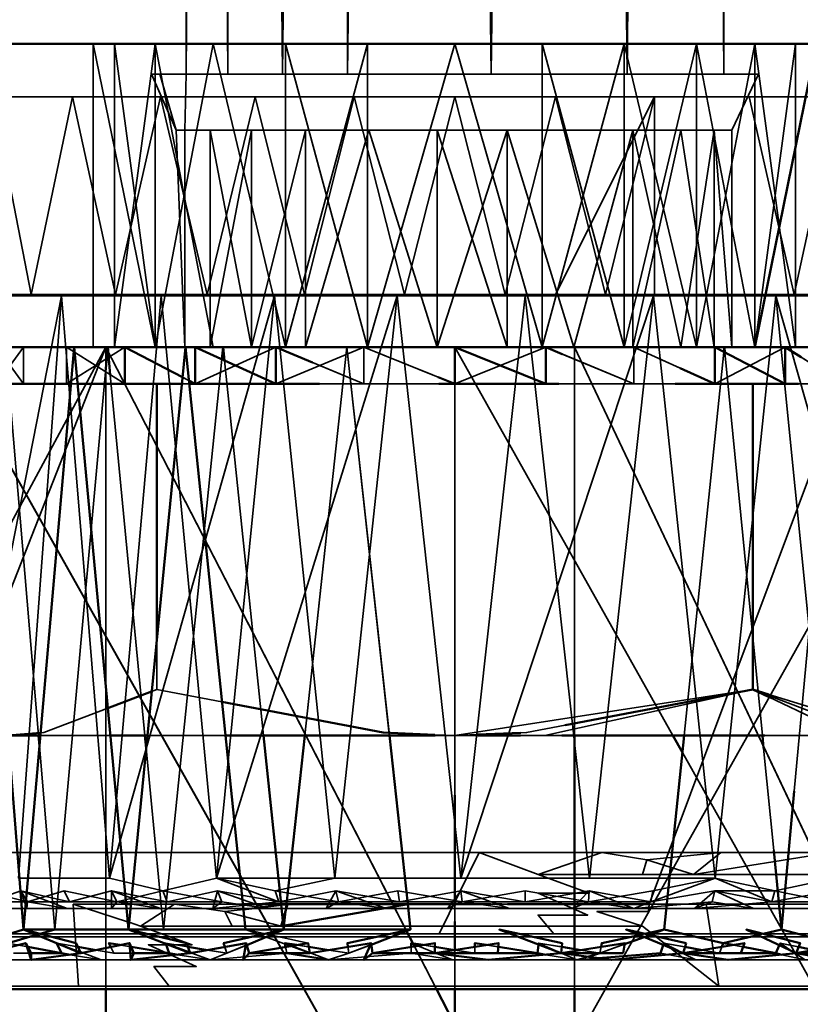
# Model space of a CAD drawing. Units: millimetres. Extents: x 21535 to 37535, y 13625 to 28325.
# Drawn here: x 32604 to 32617, y 15859 to 15875 of the extents above; entities that cross this region are included whole.
import ezdxf

# ---------------------------------------------------------------- set-up
doc = ezdxf.new("R2010")
doc.units = ezdxf.units.MM
doc.header["$LTSCALE"] = 100
doc.layers.add('Skrytá (ISO)', color=7, linetype='Continuous', lineweight=35)
doc.layers.add('Viditelná (ISO)', color=7, linetype='Continuous', lineweight=50)

# ---------------------------------------------------------------- blocks, each defined once
blk = doc.blocks.new('W28')
at = {"layer": 'Skrytá (ISO)'}
for p, q in [((11080.41, -12451.12), (11080.41, -12370.62)), ((11070.02, -12455.62), (11070.02, -12450.62)), ((11071.04, -12455.62), (11070.02, -12450.62)), ((11070.02, -12450.62), (11071.04, -12455.62)), ((11071.04, -12455.62), (11070.37, -12450.62)), ((11072, -12455.62), (11071.04, -12450.62)), ((11072, -12450.62), (11081.59, -12450.62)), ((11077.42, -12450.62), (11077.42, -12455.62)), ((11078.77, -12455.62), (11078.77, -12450.62)), ((11080.92, -12450.62), (11079.96, -12455.62)), ((11081.59, -12450.62), (11080.92, -12455.62)), ((11080.92, -12455.62), (11081.94, -12450.62)), ((11081.59, -12450.62), (11092.4, -12450.62)), ((11070.98, -12451.12), (11071.12, -12451.12)), ((11070.98, -12451.12), (11071.39, -12452.04)), ((11071.55, -12451.12), (11071.12, -12451.12)), ((11071.39, -12452.04), (11071.12, -12451.12)), ((11071.55, -12451.12), (11080.41, -12451.12)), ((11080.83, -12451.12), (11080.41, -12451.12)), ((11080.54, -12452.04), (11080.98, -12451.12)), ((11080.83, -12451.12), (11080.98, -12451.12)), ((11080.83, -12451.12), (11080.98, -12451.12)), ((11084.2, -12451.49), (11064.57, -12451.49)), ((11079.7, -12452.04), (11071.95, -12452.04)), ((11080.25, -12452.04), (11080.54, -12452.04)), ((11087.21, -12454.75), (11067.76, -12454.75)), ((11071.14, -12454.77), (11073.01, -12454.77)), ((11081.27, -12454.77), (11083.14, -12454.77)), ((11070.23, -12455.62), (11066.44, -12462.639)), ((11066.82, -12455.62), (11070.02, -12455.62)), ((11067.413, -12462.782), (11070.23, -12455.62)), ((11068.87, -12455.62), (11071.04, -12455.62)), ((11070.23, -12455.62), (11068.87, -12455.62)), ((11070.02, -12455.62), (11068.87, -12455.62)), ((11071.04, -12455.62), (11070.02, -12455.62)), ((11071.04, -12455.62), (11070.02, -12455.62)), ((11070.23, -12466.2), (11070.23, -12455.62)), ((11072, -12455.62), (11071.04, -12455.62)), ((11073.55, -12455.62), (11072, -12455.62)), ((11077.76, -12455.62), (11075.65, -12455.62)), ((11075.65, -12455.62), (11077.76, -12455.62)), ((11077.76, -12455.62), (11077.42, -12455.62)), ((11079.76, -12462.02), (11080.412, -12455.699)), ((11086.722, -12455.62), (11079.8, -12455.62)), ((11079.96, -12455.62), (11079.8, -12455.62)), ((11079.8, -12455.62), (11081.7, -12455.62)), ((11080.428, -12455.707), (11081.046, -12462.02)), ((11071.18, -12465.22), (11072.14, -12455.818)), ((11072.182, -12455.838), (11072.827, -12462.02)), ((11069.39, -12465.22), (11070.223, -12456.022)), ((11070.303, -12456.072), (11070.873, -12462.02)), ((11067.887, -12456.22), (11075.98, -12470.62)), ((11068.63, -12456.22), (11069.12, -12462.02)), ((11069.765, -12456.22), (11069.657, -12456.22)), ((11070.54, -12456.22), (11071.7, -12456.22)), ((11071.07, -12456.22), (11070.54, -12456.22)), ((11071.07, -12456.22), (11075.98, -12456.22)), ((11071.602, -12456.22), (11071.481, -12456.22)), ((11071.596, -12456.166), (11071.492, -12456.113)), ((11075.716, -12456.22), (11073.747, -12456.22)), ((11077.48, -12456.22), (11080.89, -12456.22)), ((11079.607, -12456.22), (11077.694, -12456.22)), ((11083.902, -12456.22), (11081.642, -12456.22)), ((11071.07, -12461.26), (11071.07, -12460.42)), ((11070.984, -12461.292), (11071.07, -12461.26)), ((11071.07, -12461.26), (11072.143, -12461.464)), ((11080.89, -12461.26), (11075.98, -12462.02)), ((11080.89, -12461.26), (11077.46, -12462.02)), ((11081.148, -12461.382), (11081.975, -12461.775)), ((11081.152, -12461.341), (11082.031, -12461.614)), ((11069.15, -12462.02), (11070.303, -12462.02)), ((11070.913, -12462.02), (11072.2, -12462.02)), ((11075.652, -12462.006), (11075.98, -12462.02)), ((11075.656, -12462.02), (11075.98, -12462.02)), ((11075.98, -12462.02), (11076.355, -12462.004)), ((11075.98, -12462.02), (11076.357, -12462.02)), ((11077.06, -12462.02), (11077.74, -12462.02)), ((11081.086, -12462.02), (11081.89, -12462.02)), ((11069.135, -12462.195), (11069.39, -12465.22)), ((11081.067, -12462.226), (11081.232, -12463.916)), ((11079.91, -12464.31), (11079.07, -12464.31)), ((11071.99, -12464.87), (11072.07, -12464.58)), ((11079.93, -12464.87), (11080.26, -12464.58)), ((11073.22, -12464.8), (11069.69, -12464.8)), ((11069.69, -12464.8), (11073.22, -12464.8)), ((11070.588, -12465.091), (11069.69, -12464.8)), ((11070.561, -12464.8), (11069.69, -12464.8)), ((11072.487, -12464.8), (11070.641, -12464.8)), ((11073.116, -12464.8), (11073.117, -12464.812)), ((11073.205, -12464.802), (11073.205, -12464.8)), ((11075.204, -12464.8), (11075.204, -12464.801)), ((11075.98, -12465.088), (11075.98, -12464.8)), ((11076.664, -12464.8), (11076.571, -12464.8)), ((11076.845, -12464.8), (11076.756, -12464.8)), ((11085.73, -12464.8), (11077.22, -12464.8)), ((11080.12, -12464.8), (11079.18, -12464.8)), ((11080.33, -12466.15), (11080.12, -12464.8)), ((11080.12, -12464.8), (11081.85, -12464.8)), ((11081.2, -12464.76), (11084.64, -12464.76)), ((11073.167, -12465.152), (11073.196, -12464.886)), ((11073.12, -12465.16), (11072.31, -12465.16)), ((11073.144, -12465.072), (11073.153, -12465.154)), ((11079.07, -12465.16), (11080.33, -12466.15)), ((11086.72, -12465.34), (11067.36, -12465.34)), ((11086.72, -12465.34), (11067.36, -12465.34)), ((11075.72, -12465.29), (11068.4, -12465.29)), ((11075.72, -12465.29), (11068.4, -12465.29)), ((11069.146, -12465.29), (11069.083, -12465.308)), ((11072.53, -12465.22), (11071.18, -12465.22)), ((11075.179, -12465.236), (11075.184, -12465.245)), ((11075.72, -12465.29), (11077.61, -12465.29)), ((11077.61, -12465.29), (11085.12, -12465.29)), ((11079.014, -12465.309), (11079.109, -12465.289)), ((11079.193, -12465.308), (11079.096, -12465.343)), ((11081.059, -12465.289), (11080.968, -12465.31)), ((11068.786, -12465.472), (11068.943, -12465.502)), ((11069.81, -12465.59), (11069.42, -12465.44)), ((11070.468, -12465.472), (11070.646, -12465.503)), ((11071.21, -12465.44), (11071.614, -12465.593)), ((11073.18, -12465.44), (11073.9, -12465.72)), ((11073.377, -12465.472), (11073.571, -12465.504)), ((11075.286, -12465.444), (11075.675, -12466.2)), ((11075.65, -12465.601), (11075.371, -12465.486)), ((11075.457, -12465.472), (11075.65, -12465.504)), ((11076.503, -12465.472), (11076.696, -12465.504)), ((11077.36, -12465.44), (11077.73, -12465.605)), ((11079.74, -12465.609), (11079.42, -12465.44)), ((11080.562, -12465.472), (11080.727, -12465.504)), ((11081.565, -12465.594), (11081.34, -12465.44)), ((11068.71, -12465.61), (11069, -12465.61)), ((11070.69, -12465.61), (11070.36, -12465.61)), ((11075.673, -12465.61), (11075.667, -12465.608)), ((11075.98, -12466.2), (11075.98, -12465.557)), ((11076.69, -12465.61), (11076.31, -12465.61)), ((11077.739, -12465.609), (11077.743, -12465.61)), ((11077.95, -12466.2), (11077.95, -12465.54)), ((11078.056, -12465.557), (11078.37, -12465.61)), ((11079.742, -12465.61), (11079.742, -12465.61)), ((11065.7, -12465.72), (11083.73, -12465.72)), ((11065.7, -12465.72), (11084.91, -12465.72)), ((11067.22, -12466.15), (11069.78, -12466.15)), ((11067.22, -12466.15), (11069.78, -12466.15)), ((11067.22, -12466.15), (11069.78, -12466.15)), ((11071.27, -12466.15), (11069.78, -12466.15)), ((11071.27, -12466.15), (11080.33, -12466.15)), ((11080.33, -12466.15), (11084.74, -12466.15)), ((11082.62, -12466.2), (11066.2, -12466.2))]:
    blk.add_line(p, q, dxfattribs=at)
at = {"layer": 'Skrytá (ISO)', "flags": 128}
for points in [[(11079.72, -12356.54), (11078.82, -12451.12), (11077.75, -12356.54), (11076.58, -12451.12), (11075.38, -12356.54), (11074.21, -12451.12), (11074.21, -12356.54), (11073.14, -12451.12), (11072.24, -12356.54), (11071.55, -12451.12), (11071.55, -12356.54)], [(11071.12, -12451.12), (11071.55, -12451.12), (11071.55, -12356.54), (11072.24, -12451.12), (11072.24, -12356.54), (11073.14, -12451.12), (11074.21, -12356.54), (11074.21, -12451.12), (11075.38, -12356.54), (11076.58, -12451.12), (11077.75, -12356.54), (11078.82, -12451.12), (11079.72, -12356.54), (11080.41, -12451.12), (11080.83, -12451.12)], [(11068.36, -12451.49), (11069, -12454.75), (11069.68, -12451.49), (11070.39, -12454.75), (11071.13, -12451.49), (11071.9, -12454.75), (11072.69, -12451.49), (11073.5, -12454.75), (11074.32, -12451.49), (11075.15, -12454.75), (11075.98, -12451.49), (11076.81, -12454.75), (11077.64, -12451.49), (11078.46, -12454.75), (11080.06, -12454.75), (11081.57, -12454.75), (11082.28, -12451.49)], [(11068.87, -12455.62), (11070.02, -12455.62), (11070.02, -12450.62)], [(11070.02, -12450.62), (11070.37, -12450.62), (11070.37, -12455.62), (11071.04, -12450.62), (11071.04, -12455.62)], [(11070.37, -12450.62), (11070.37, -12455.62), (11071.04, -12450.62), (11071.04, -12455.62), (11072, -12450.62), (11073.19, -12455.62), (11073.19, -12450.62), (11074.54, -12455.62), (11075.98, -12450.62), (11077.42, -12455.62), (11078.77, -12450.62), (11078.77, -12455.62), (11079.96, -12450.62)], [(11081.59, -12450.62), (11081.59, -12455.62), (11080.92, -12450.62), (11080.92, -12455.62), (11079.96, -12450.62), (11079.96, -12455.62), (11078.77, -12450.62), (11077.42, -12450.62), (11077.42, -12455.62), (11075.98, -12450.62), (11074.54, -12455.62), (11074.54, -12450.62), (11073.19, -12455.62), (11072, -12450.62), (11071.04, -12455.62), (11071.04, -12450.62), (11070.37, -12455.62), (11070.37, -12450.62)], [(11071.04, -12455.62), (11072, -12450.62), (11073.19, -12455.62), (11073.19, -12450.62), (11074.54, -12455.62), (11075.98, -12450.62), (11077.42, -12455.62), (11077.42, -12450.62), (11078.77, -12455.62), (11079.96, -12450.62), (11079.96, -12455.62), (11080.92, -12450.62), (11081.59, -12455.62), (11081.59, -12450.62)], [(11077.76, -12455.62), (11078.77, -12455.62), (11078.77, -12450.62)], [(11071.12, -12451.12), (11071.55, -12451.12), (11071.53, -12452.04), (11071.95, -12452.04), (11071.95, -12455.62), (11071.53, -12455.62), (11071.04, -12455.62)], [(11071.04, -12455.62), (11071.39, -12455.62), (11071.53, -12455.62), (11071.53, -12455.62), (11071.95, -12455.62), (11072.63, -12452.04), (11072.63, -12455.62), (11073.52, -12452.04), (11073.52, -12455.62), (11074.56, -12452.04), (11075.69, -12455.62), (11076.84, -12452.04), (11077.94, -12455.62), (11078.91, -12452.04), (11078.91, -12455.62), (11079.7, -12452.04), (11080.25, -12455.62), (11080.25, -12452.04), (11080.54, -12455.62), (11080.54, -12452.04), (11080.54, -12452.04), (11080.25, -12452.04), (11079.7, -12452.04), (11078.91, -12452.04), (11077.94, -12452.04), (11076.84, -12452.04), (11075.69, -12452.04), (11074.56, -12452.04), (11073.52, -12452.04), (11072.63, -12452.04), (11071.95, -12452.04), (11071.53, -12452.04), (11071.39, -12452.04), (11071.12, -12451.12)], [(11071.95, -12452.04), (11071.53, -12452.04), (11071.39, -12452.04), (11071.12, -12451.12), (11071.55, -12451.12), (11071.53, -12452.04), (11071.95, -12452.04)], [(11080.83, -12451.12), (11080.41, -12451.12), (11079.72, -12451.12), (11078.82, -12451.12), (11077.75, -12451.12), (11076.58, -12451.12), (11075.38, -12451.12), (11074.21, -12451.12), (11073.14, -12451.12), (11072.24, -12451.12), (11071.55, -12451.12), (11071.53, -12452.04), (11071.95, -12452.04)], [(11087.21, -12454.75), (11087.39, -12454.75), (11087.33, -12454.75), (11087.03, -12454.75), (11086.49, -12454.75), (11085.73, -12454.75), (11084.76, -12454.75), (11083.6, -12454.75), (11082.28, -12454.75), (11080.83, -12454.75), (11079.27, -12454.75), (11079.27, -12451.49), (11077.64, -12454.75), (11075.98, -12454.75), (11074.32, -12454.75), (11072.69, -12454.75), (11071.13, -12454.75), (11069.68, -12454.75), (11068.36, -12454.75), (11067.2, -12454.75), (11066.69, -12454.75)], [(11068.36, -12451.49), (11069, -12454.75), (11069.68, -12451.49), (11070.39, -12454.75), (11071.13, -12451.49), (11071.9, -12454.75), (11072.69, -12451.49), (11073.5, -12454.75), (11074.32, -12451.49), (11075.15, -12454.75), (11075.98, -12451.49), (11076.81, -12454.75), (11077.64, -12451.49), (11078.46, -12454.75), (11079.27, -12451.49), (11080.83, -12451.49), (11081.57, -12454.75), (11082.28, -12451.49)], [(11072, -12455.62), (11071.7, -12455.62), (11070.54, -12455.62), (11069.58, -12455.62), (11068.87, -12455.62), (11068.87, -12456.22), (11068.43, -12455.62), (11068.28, -12455.62), (11071.39, -12455.62), (11071.53, -12455.62), (11071.53, -12455.62), (11071.95, -12455.62), (11071.95, -12452.04)], [(11071.95, -12452.04), (11071.95, -12455.62), (11071.53, -12455.62), (11068.43, -12455.62), (11068.87, -12455.62), (11069.58, -12455.62), (11070.54, -12455.62), (11071.7, -12455.62), (11073.03, -12455.62), (11073.55, -12455.62)], [(11071.53, -12455.62), (11071.53, -12452.04), (11071.39, -12452.04), (11071.53, -12455.62)], [(11071.95, -12452.04), (11072.63, -12455.62), (11073.52, -12452.04), (11073.52, -12455.62), (11074.56, -12452.04), (11075.69, -12455.62), (11075.69, -12452.04), (11076.84, -12455.62), (11076.84, -12452.04), (11077.94, -12455.62), (11078.91, -12452.04), (11079.7, -12455.62), (11080.25, -12452.04), (11080.54, -12455.62), (11080.54, -12452.04), (11080.54, -12452.04), (11080.25, -12452.04), (11079.7, -12452.04)], [(11081.27, -12454.77), (11079.25, -12454.77), (11076.08, -12464.37), (11077.14, -12454.77), (11075.03, -12454.77), (11072.05, -12464.37), (11073.01, -12454.77), (11071.14, -12454.77), (11069.5, -12454.77), (11067.61, -12464.37)], [(11068.16, -12454.77), (11069.5, -12454.77), (11071.14, -12454.77), (11070.29, -12464.37), (11073.01, -12454.77), (11075.03, -12454.77), (11077.14, -12454.77), (11079.25, -12454.77), (11081.27, -12454.77)], [(11081.27, -12454.77), (11079.25, -12454.77), (11077.14, -12454.77), (11075.03, -12454.77), (11073.01, -12454.77), (11071.14, -12454.77), (11069.5, -12454.77), (11067.61, -12464.37)], [(11068.16, -12454.77), (11069.5, -12454.77), (11071.14, -12454.77), (11070.29, -12464.37), (11073.01, -12454.77), (11075.03, -12454.77), (11077.14, -12454.77), (11079.25, -12454.77), (11081.27, -12454.77), (11083.99, -12464.37), (11083.14, -12454.77), (11084.78, -12454.77), (11086.12, -12454.77), (11085.49, -12464.37), (11087.12, -12454.77), (11087.73, -12454.77), (11086.89, -12454.77), (11086.73, -12454.77), (11086.12, -12454.77), (11085.13, -12454.77), (11083.8, -12454.77), (11083.14, -12454.77)], [(11081.27, -12454.77), (11080.36, -12454.77), (11078.4, -12454.77), (11076.38, -12454.77), (11074.4, -12454.77), (11072.53, -12454.77), (11070.86, -12454.77), (11069.45, -12454.77), (11068.37, -12454.77), (11067.66, -12454.77), (11067.35, -12454.77), (11067.45, -12454.77), (11067.97, -12454.77), (11068.87, -12454.77), (11070.12, -12454.77), (11071.67, -12454.77), (11073.45, -12454.77), (11075.38, -12454.77), (11077.39, -12454.77), (11079.39, -12454.77), (11081.27, -12454.77)], [(11075.38, -12463.95), (11073.45, -12463.95), (11071.67, -12463.95), (11070.12, -12463.95), (11068.87, -12463.95), (11067.97, -12463.95)], [(11068.37, -12463.95), (11069.45, -12463.95), (11070.86, -12463.95), (11072.53, -12463.95), (11074.4, -12463.95), (11076.38, -12463.95), (11075.72, -12465.29), (11077.61, -12465.29), (11077.35, -12464.98), (11078.17, -12464.98), (11077.35, -12464.62), (11078.19, -12464.62), (11077.35, -12464.31), (11079.07, -12464.31), (11079.14, -12464.07), (11079.91, -12464.31), (11082.24, -12464.31)], [(11083.02, -12463.95), (11081.29, -12463.95), (11079.39, -12463.95), (11077.39, -12463.95), (11075.38, -12463.95)], [(11081.27, -12454.77), (11080.36, -12454.77), (11078.4, -12454.77), (11076.38, -12454.77), (11074.4, -12454.77), (11072.53, -12454.77), (11070.86, -12454.77), (11069.45, -12454.77), (11068.37, -12454.77), (11067.66, -12454.77), (11067.35, -12454.77), (11067.45, -12454.77), (11067.97, -12454.77), (11068.87, -12454.77), (11070.12, -12454.77), (11071.67, -12454.77), (11073.45, -12454.77), (11075.38, -12454.77), (11077.39, -12454.77), (11079.39, -12454.77), (11081.27, -12454.77)], [(11070.29, -12464.37), (11069.5, -12454.77), (11068.79, -12464.37), (11070.29, -12464.37)], [(11071.14, -12454.77), (11070.29, -12464.37), (11071.17, -12464.58), (11072.05, -12464.37), (11071.14, -12454.77)], [(11072.05, -12464.37), (11073.01, -12454.77), (11074, -12464.37), (11073.02, -12464.58), (11072.05, -12464.37)], [(11075.03, -12454.77), (11076.08, -12464.37), (11074, -12464.37), (11075.03, -12454.77)], [(11076.08, -12464.37), (11075.03, -12454.77), (11074, -12464.37), (11076.08, -12464.37)], [(11076.08, -12464.37), (11077.14, -12454.77), (11078.2, -12464.37), (11076.08, -12464.37)], [(11078.2, -12464.37), (11077.14, -12454.77), (11076.08, -12464.37), (11078.2, -12464.37)], [(11078.2, -12464.37), (11079.25, -12454.77), (11080.27, -12464.37), (11078.2, -12464.37)], [(11080.27, -12464.37), (11079.25, -12454.77), (11078.2, -12464.37), (11080.27, -12464.37)], [(11080.27, -12464.37), (11081.27, -12454.77), (11082.23, -12464.37), (11081.25, -12464.58), (11080.27, -12464.37)], [(11068.87, -12455.62), (11070.23, -12455.62), (11070.23, -12470.62), (11067.039, -12487.466)], [(11092.83, -12470.62), (11090.57, -12455.62), (11084.4, -12470.62), (11084.4, -12455.62), (11075.98, -12470.62), (11067.55, -12455.62), (11067.19, -12455.62)], [(11067.413, -12462.782), (11070.23, -12455.62), (11075.171, -12465.22)], [(11070.54, -12456.22), (11069.58, -12455.62), (11069.58, -12456.22), (11068.87, -12456.22), (11068.43, -12456.22)], [(11068.43, -12456.22), (11068.87, -12456.22), (11069.58, -12456.22), (11070.54, -12456.22), (11071.7, -12456.22), (11073.03, -12456.22), (11074.48, -12456.22), (11075.98, -12456.22), (11077.48, -12456.22), (11078.93, -12456.22), (11080.26, -12456.22), (11081.42, -12456.22), (11082.38, -12456.22), (11083.09, -12456.22), (11083.53, -12456.22), (11083.68, -12456.22), (11083.53, -12455.62), (11083.53, -12456.22), (11083.09, -12455.62), (11083.09, -12456.22), (11082.38, -12455.62), (11082.38, -12456.22), (11081.684, -12455.785)], [(11070.02, -12455.62), (11069.58, -12455.62), (11068.87, -12455.62), (11068.87, -12456.22), (11068.43, -12455.62), (11068.28, -12455.62), (11070.02, -12455.62)], [(11071.07, -12456.22), (11070.54, -12456.22), (11069.58, -12455.62), (11069.58, -12456.22), (11068.87, -12456.22), (11068.43, -12456.22), (11068.28, -12456.22), (11068.43, -12456.22), (11068.87, -12456.22), (11069.58, -12456.22), (11070.54, -12456.22), (11071.07, -12456.22)], [(11070.02, -12455.62), (11068.43, -12455.62), (11068.43, -12456.22), (11068.87, -12455.62), (11068.87, -12456.22), (11069.58, -12456.22), (11070.54, -12455.62), (11071.7, -12456.22), (11073.03, -12455.62), (11073.03, -12456.22), (11074.48, -12455.62), (11075.98, -12456.22), (11077.48, -12455.62), (11078.93, -12456.22), (11078.93, -12455.62), (11080.26, -12456.22), (11081.42, -12455.62), (11082.38, -12456.22), (11083.09, -12455.62), (11083.53, -12456.22), (11083.53, -12455.62), (11083.68, -12455.62), (11083.53, -12455.62), (11083.38, -12455.62)], [(11089.27, -12470.62), (11085.05, -12455.62), (11085.05, -12470.62), (11077.95, -12455.62), (11077.95, -12470.62), (11070.23, -12455.62), (11068.87, -12455.62)], [(11069.69, -12464.8), (11069.78, -12466.15), (11071.27, -12466.15), (11071.02, -12465.83), (11071.72, -12465.83), (11070.93, -12465.47), (11071.65, -12465.47), (11070.8, -12465.16), (11072.31, -12465.16), (11072.19, -12464.92), (11073.12, -12465.16), (11075.67, -12465.16), (11078.24, -12465.16), (11079.07, -12465.16), (11078.32, -12464.92), (11079.17, -12464.92), (11079.18, -12464.8), (11082.62, -12455.62), (11081.85, -12464.8), (11083.33, -12464.8)], [(11071.07, -12456.22), (11075.98, -12456.22), (11074.48, -12455.62), (11074.48, -12456.22), (11073.03, -12455.62), (11073.03, -12456.22), (11071.7, -12455.62), (11071.7, -12456.22), (11071.07, -12456.22)], [(11073.16, -12465.22), (11074.2, -12455.62), (11075.25, -12465.22), (11073.16, -12465.22)], [(11073.506, -12462.02), (11074.2, -12455.62), (11074.9, -12462.02)], [(11075.704, -12456.11), (11074.48, -12455.62), (11074.48, -12456.22), (11073.632, -12455.869)], [(11075.98, -12463.003), (11075.98, -12455.62), (11079.572, -12462.02)], [(11080.89, -12456.22), (11081.42, -12456.22), (11082.38, -12456.22), (11083.09, -12456.22), (11083.53, -12456.22), (11083.68, -12456.22), (11083.53, -12455.62), (11083.53, -12456.22), (11083.09, -12455.62), (11083.09, -12456.22), (11082.38, -12455.62), (11082.38, -12456.22), (11081.42, -12455.62), (11081.42, -12456.22), (11080.26, -12455.62), (11080.26, -12456.22), (11078.93, -12455.62), (11078.93, -12456.22), (11077.48, -12455.62), (11077.48, -12456.22), (11075.98, -12455.62), (11075.98, -12456.22), (11080.89, -12456.22)], [(11079.69, -12455.963), (11078.93, -12455.62), (11078.93, -12456.22), (11077.747, -12455.731)], [(11077.95, -12462.02), (11077.95, -12455.62), (11082.557, -12465.354)], [(11081.571, -12462.938), (11082.25, -12455.62), (11082.803, -12462.02)], [(11083.34, -12462.02), (11082.75, -12461.97), (11080.89, -12461.26)], [(11069.154, -12461.975), (11069.21, -12461.97), (11070.261, -12461.569)], [(11077.065, -12461.974), (11077.16, -12461.97), (11077.795, -12461.849)], [(11070.893, -12462.228), (11071.18, -12465.22), (11069.39, -12465.22)], [(11079.731, -12462.302), (11084.4, -12470.62), (11085.834, -12467.133)], [(11077.35, -12464.31), (11076.38, -12463.95), (11078.4, -12463.95), (11077.35, -12464.31)], [(11079.14, -12464.07), (11078.4, -12463.95), (11080.36, -12463.95), (11079.14, -12464.07)], [(11082.18, -12463.95), (11079.91, -12464.31), (11080.36, -12463.95), (11082.18, -12463.95)], [(11074, -12464.37), (11073.02, -12464.58), (11072.05, -12464.37), (11074, -12464.37)], [(11073.02, -12464.58), (11072.05, -12464.37), (11073.08, -12464.76), (11073.02, -12464.58)], [(11079.24, -12464.58), (11080.27, -12464.37), (11079.21, -12464.76), (11079.24, -12464.58)], [(11080.27, -12464.37), (11081.2, -12464.76), (11081.25, -12464.58), (11080.27, -12464.37)], [(11082.21, -12464.58), (11081.2, -12464.76), (11079.93, -12464.87), (11080.22, -12464.76), (11080.26, -12464.58), (11079.21, -12464.76), (11079.24, -12464.58), (11078.18, -12464.76), (11078.19, -12464.58), (11077.14, -12464.76), (11077.14, -12464.58), (11076.1, -12464.76), (11076.08, -12464.58), (11075.07, -12464.76), (11075.04, -12464.58), (11074.06, -12464.76), (11074.02, -12464.58), (11073.08, -12464.76), (11071.99, -12464.87), (11072.14, -12464.76), (11072.07, -12464.58), (11071.24, -12464.76), (11071.17, -12464.58), (11070.41, -12464.76), (11070.32, -12464.58), (11069.63, -12464.76), (11069.54, -12464.58), (11068.94, -12464.76), (11068.83, -12464.58), (11068.32, -12464.76)], [(11068.2, -12464.58), (11068.94, -12464.76), (11068.83, -12464.58), (11069.63, -12464.76), (11069.54, -12464.58), (11070.41, -12464.76), (11070.32, -12464.58), (11071.24, -12464.76), (11071.17, -12464.58), (11072.14, -12464.76), (11072.07, -12464.58), (11073.08, -12464.76), (11073.02, -12464.58), (11074.06, -12464.76), (11074.02, -12464.58), (11075.07, -12464.76), (11075.04, -12464.58), (11076.1, -12464.76), (11076.08, -12464.58), (11077.14, -12464.76), (11077.14, -12464.58), (11078.18, -12464.76), (11078.19, -12464.58), (11079.21, -12464.76), (11078.93, -12464.87), (11080.22, -12464.76), (11080.26, -12464.58), (11081.2, -12464.76), (11081.25, -12464.58), (11082.14, -12464.76)], [(11082.21, -12464.58), (11081.2, -12464.76), (11079.93, -12464.87), (11080.22, -12464.76), (11080.26, -12464.58), (11079.21, -12464.76), (11079.24, -12464.58), (11078.18, -12464.76), (11078.19, -12464.58), (11077.14, -12464.76), (11077.14, -12464.58), (11076.1, -12464.76), (11076.08, -12464.58), (11075.07, -12464.76), (11075.04, -12464.58), (11074.06, -12464.76), (11074.02, -12464.58), (11073.08, -12464.76), (11071.99, -12464.87), (11072.14, -12464.76), (11072.07, -12464.58), (11071.24, -12464.76), (11071.17, -12464.58), (11070.41, -12464.76), (11070.32, -12464.58), (11069.63, -12464.76), (11069.54, -12464.58), (11068.94, -12464.76), (11068.83, -12464.58), (11068.32, -12464.76)], [(11068.2, -12464.58), (11068.94, -12464.76), (11068.83, -12464.58), (11069.63, -12464.76), (11069.54, -12464.58), (11070.41, -12464.76), (11070.32, -12464.58), (11071.24, -12464.76), (11071.17, -12464.58), (11072.14, -12464.76), (11072.07, -12464.58), (11073.08, -12464.76), (11073.02, -12464.58), (11074.06, -12464.76), (11074.02, -12464.58), (11075.07, -12464.76), (11075.04, -12464.58), (11076.1, -12464.76), (11076.08, -12464.58), (11077.14, -12464.76), (11077.14, -12464.58), (11078.18, -12464.76), (11078.19, -12464.58), (11079.21, -12464.76), (11078.93, -12464.87), (11080.22, -12464.76), (11080.26, -12464.58), (11081.2, -12464.76), (11081.25, -12464.58), (11082.14, -12464.76)], [(11068.32, -12464.76), (11068.94, -12464.76), (11069.59, -12464.87), (11068.83, -12464.58)], [(11069.63, -12464.76), (11068.94, -12464.76), (11068.93, -12464.87), (11068.83, -12464.58)], [(11069.63, -12464.76), (11070.41, -12464.76), (11071.13, -12464.87), (11070.32, -12464.58)], [(11071.24, -12464.76), (11070.41, -12464.76), (11070.32, -12464.87), (11070.32, -12464.58)], [(11071.24, -12464.76), (11072.14, -12464.76), (11072.9, -12464.87), (11072.07, -12464.58)], [(11073.08, -12464.76), (11074.06, -12464.76), (11074.85, -12464.87), (11074.02, -12464.58)], [(11075.07, -12464.76), (11074.06, -12464.76), (11073.86, -12464.87), (11074.02, -12464.58)], [(11075.07, -12464.76), (11076.1, -12464.76), (11076.88, -12464.87), (11076.08, -12464.58)], [(11077.14, -12464.76), (11076.1, -12464.76), (11075.86, -12464.87), (11076.08, -12464.58)], [(11078.19, -12464.58), (11078.93, -12464.87), (11078.18, -12464.76), (11077.14, -12464.76)], [(11079.21, -12464.76), (11078.18, -12464.76), (11077.91, -12464.87), (11078.19, -12464.58)], [(11080.22, -12464.76), (11080.9, -12464.87), (11080.26, -12464.58)], [(11081.2, -12464.76), (11081.25, -12464.58), (11080.26, -12464.58), (11081.2, -12464.76)], [(11081.2, -12464.76), (11082.14, -12464.76), (11082.73, -12464.87), (11082.21, -12464.58)], [(11066.53, -12464.76), (11066.85, -12464.87), (11066.95, -12464.87), (11067.46, -12464.87), (11068.35, -12464.87), (11069.59, -12464.87), (11071.13, -12464.87), (11072.9, -12464.87), (11074.85, -12464.87), (11076.88, -12464.87), (11078.93, -12464.87), (11080.9, -12464.87), (11082.73, -12464.87), (11084.33, -12464.87), (11085.65, -12464.87), (11086.63, -12464.87), (11087.23, -12464.87)], [(11086.72, -12465.34), (11087.12, -12464.88), (11086.97, -12464.87), (11086.17, -12464.87), (11085.02, -12464.87), (11083.55, -12464.87), (11081.83, -12464.87), (11079.92, -12464.87), (11077.91, -12464.87), (11075.86, -12464.87), (11073.86, -12464.87), (11071.99, -12464.87), (11070.33, -12464.87), (11068.94, -12464.87), (11067.87, -12464.87)], [(11068.36, -12464.87), (11069.6, -12464.87), (11071.13, -12464.87), (11072.91, -12464.87), (11074.85, -12464.87), (11076.88, -12464.87), (11078.92, -12464.87), (11080.9, -12464.87), (11082.72, -12464.87), (11084.32, -12464.87), (11085.64, -12464.87), (11086.62, -12464.87), (11087.22, -12464.87), (11087.38, -12464.87)], [(11072.495, -12464.885), (11072.19, -12464.92), (11071.36, -12464.8), (11070.8, -12465.16), (11070.612, -12465.099)], [(11073.16, -12465.22), (11072.22, -12465.61), (11072.17, -12465.44), (11073.16, -12465.22)], [(11073.56, -12465.44), (11072.53, -12465.22), (11073.59, -12465.61), (11073.56, -12465.44)], [(11074.21, -12465.44), (11075.25, -12465.22), (11074.23, -12465.61), (11074.21, -12465.44)], [(11078.4, -12465.44), (11079.43, -12465.22), (11078.37, -12465.61), (11078.4, -12465.44)], [(11080.78, -12465.22), (11081.6, -12465.61), (11081.67, -12465.44), (11080.78, -12465.22)], [(11082.23, -12465.72), (11081.6, -12465.61), (11080.48, -12465.72), (11079.74, -12465.61), (11078.56, -12465.72), (11077.73, -12465.61), (11076.53, -12465.72), (11075.65, -12465.61), (11075.65, -12465.44), (11074.62, -12465.61), (11074.6, -12465.44), (11073.59, -12465.61), (11073.56, -12465.44), (11072.59, -12465.61), (11072.54, -12465.44), (11071.62, -12465.61), (11070.64, -12465.72), (11070.69, -12465.61), (11070.62, -12465.44), (11069.82, -12465.61), (11069, -12465.72), (11069, -12465.61), (11068.91, -12465.44), (11068.25, -12465.61)], [(11068.62, -12465.44), (11069.5, -12465.61), (11069.42, -12465.44), (11070.36, -12465.61), (11070.28, -12465.44), (11071.27, -12465.61), (11071.21, -12465.44), (11072.22, -12465.61), (11071.95, -12465.72), (11073.21, -12465.61), (11073.18, -12465.44), (11074.23, -12465.61), (11073.9, -12465.72), (11075.26, -12465.61), (11075.26, -12465.44), (11076.31, -12465.61), (11076.31, -12465.44), (11077.34, -12465.61), (11077.36, -12465.44), (11078.37, -12465.61), (11077.99, -12465.72), (11079.37, -12465.61), (11079.42, -12465.44), (11080.34, -12465.61), (11080.4, -12465.44), (11081.27, -12465.61), (11081.34, -12465.44), (11082.14, -12465.61)], [(11069.424, -12465.447), (11069.42, -12465.44), (11069.77, -12465.504)], [(11070.068, -12465.557), (11070.36, -12465.61), (11070.311, -12465.506)], [(11071.215, -12465.455), (11071.21, -12465.44), (11071.582, -12465.503)], [(11071.906, -12465.557), (11072.22, -12465.61), (11071.95, -12465.72), (11073.21, -12465.61), (11073.191, -12465.505)], [(11072.55, -12465.474), (11072.22, -12465.61), (11072.189, -12465.505)], [(11073.904, -12465.557), (11074.23, -12465.61), (11073.9, -12465.72), (11075.26, -12465.61), (11075.26, -12465.505)], [(11074.603, -12465.468), (11074.23, -12465.61), (11074.218, -12465.505)], [(11076.69, -12465.61), (11076.7, -12465.44), (11075.65, -12465.61), (11076.31, -12465.61)], [(11075.98, -12465.557), (11076.31, -12465.61), (11076.31, -12465.504)], [(11077.357, -12465.468), (11077.36, -12465.44), (11077.742, -12465.505)], [(11078.776, -12465.461), (11078.37, -12465.61), (11078.389, -12465.504)], [(11079.41, -12465.474), (11079.42, -12465.44), (11079.771, -12465.505)], [(11080.054, -12465.557), (11080.34, -12465.61), (11080.378, -12465.503)], [(11081.324, -12465.479), (11081.34, -12465.44), (11081.643, -12465.505)], [(11069.641, -12465.634), (11070.15, -12465.72), (11069.848, -12465.604)], [(11071.646, -12465.605), (11071.95, -12465.72), (11071.413, -12465.634)], [(11075.26, -12465.61), (11075.94, -12465.72), (11075.683, -12465.615)], [(11077.748, -12465.613), (11077.99, -12465.72), (11077.477, -12465.634)], [(11078.169, -12465.668), (11077.99, -12465.72), (11078.346, -12465.692)], [(11079.37, -12465.61), (11079.95, -12465.72), (11079.743, -12465.611)], [(11081.369, -12465.633), (11081.75, -12465.72), (11081.59, -12465.612)]]:
    blk.add_lwpolyline(points, dxfattribs=at)
at = {"layer": 'Viditelná (ISO)'}
for p, q in [((11041.98, -12450.62), (11109.98, -12450.62)), ((11072, -12450.62), (11048.48, -12450.62)), ((11078.77, -12450.62), (11077.42, -12450.62)), ((11048.48, -12455.62), (11092.4, -12455.62)), ((11070.02, -12455.62), (11068.87, -12455.62)), ((11070.02, -12455.62), (11068.87, -12455.62)), ((11070.02, -12455.62), (11068.87, -12455.62)), ((11077.42, -12455.62), (11077.76, -12455.62)), ((11079.96, -12455.62), (11103.48, -12455.62)), ((11069.657, -12456.22), (11068.157, -12456.22)), ((11071.481, -12456.22), (11070.54, -12456.22)), ((11071.7, -12456.22), (11071.596, -12456.166)), ((11073.747, -12456.22), (11071.602, -12456.22)), ((11075.98, -12456.22), (11075.704, -12456.11)), ((11077.694, -12456.22), (11075.716, -12456.22)), ((11080.89, -12456.22), (11079.607, -12456.22)), ((11070.261, -12461.569), (11070.984, -12461.292)), ((11077.795, -12461.849), (11080.89, -12461.26)), ((11080.89, -12461.26), (11081.148, -12461.382)), ((11080.89, -12461.26), (11081.152, -12461.341)), ((11068.62, -12462.02), (11069.154, -12461.975)), ((11068.62, -12462.02), (11069.15, -12462.02)), ((11069.12, -12462.02), (11069.135, -12462.195)), ((11070.303, -12462.02), (11070.913, -12462.02)), ((11070.873, -12462.02), (11070.893, -12462.228)), ((11072.2, -12462.02), (11075.656, -12462.02)), ((11072.827, -12462.02), (11073.116, -12464.8)), ((11073.205, -12464.8), (11073.506, -12462.02)), ((11074.9, -12462.02), (11075.204, -12464.8)), ((11076.355, -12462.004), (11077.065, -12461.974)), ((11076.357, -12462.02), (11077.06, -12462.02)), ((11077.74, -12462.02), (11081.086, -12462.02)), ((11077.95, -12465.54), (11077.95, -12462.02)), ((11079.43, -12465.22), (11079.76, -12462.02)), ((11079.572, -12462.02), (11079.731, -12462.302)), ((11081.046, -12462.02), (11081.067, -12462.226)), ((11075.98, -12464.8), (11075.98, -12463.003)), ((11081.36, -12465.22), (11081.571, -12462.938)), ((11070.641, -12464.8), (11070.561, -12464.8)), ((11073.22, -12464.8), (11072.487, -12464.8)), ((11073.22, -12464.8), (11072.495, -12464.885)), ((11073.117, -12464.812), (11073.144, -12465.072)), ((11073.196, -12464.886), (11073.205, -12464.802)), ((11076.571, -12464.8), (11073.22, -12464.8)), ((11075.204, -12464.801), (11075.25, -12465.22)), ((11076.756, -12464.8), (11076.664, -12464.8)), ((11077.22, -12464.8), (11076.845, -12464.8)), ((11070.612, -12465.099), (11070.588, -12465.091)), ((11075.98, -12465.557), (11075.98, -12465.088)), ((11069.39, -12465.22), (11069.146, -12465.29)), ((11075.25, -12465.22), (11074.603, -12465.468)), ((11075.171, -12465.22), (11075.179, -12465.236)), ((11075.184, -12465.245), (11075.286, -12465.444)), ((11079.096, -12465.343), (11078.776, -12465.461)), ((11079.109, -12465.289), (11079.43, -12465.22)), ((11079.43, -12465.22), (11079.193, -12465.308)), ((11069, -12465.72), (11068.91, -12465.44)), ((11069.77, -12465.504), (11070.068, -12465.557)), ((11070.64, -12465.72), (11070.62, -12465.44)), ((11071.582, -12465.503), (11071.906, -12465.557)), ((11072.189, -12465.505), (11072.17, -12465.44)), ((11073.571, -12465.504), (11073.904, -12465.557)), ((11075.371, -12465.486), (11075.26, -12465.44)), ((11075.65, -12465.504), (11075.98, -12465.557)), ((11077.742, -12465.505), (11078.056, -12465.557)), ((11079.771, -12465.505), (11080.054, -12465.557)), ((11081.643, -12465.505), (11081.891, -12465.557)), ((11069.848, -12465.604), (11069.81, -12465.59)), ((11071.614, -12465.593), (11071.646, -12465.605)), ((11073.9, -12465.72), (11073.21, -12465.61)), ((11075.667, -12465.608), (11075.65, -12465.601)), ((11075.683, -12465.615), (11075.673, -12465.61)), ((11077.73, -12465.605), (11077.739, -12465.609)), ((11077.743, -12465.61), (11077.748, -12465.613)), ((11078.37, -12465.61), (11078.169, -12465.668)), ((11079.742, -12465.61), (11079.74, -12465.609)), ((11079.743, -12465.611), (11079.742, -12465.61)), ((11081.59, -12465.612), (11081.565, -12465.594)), ((11082.62, -12466.2), (11066.2, -12466.2)), ((11070.23, -12470.62), (11070.23, -12466.2)), ((11075.98, -12466.793), (11075.98, -12466.2))]:
    blk.add_line(p, q, dxfattribs=at)
at = {"layer": 'Viditelná (ISO)', "flags": 128}
for points in [[(11070.02, -12450.62), (11070.02, -12450.62), (11059.56, -12450.62), (11054.91, -12450.62), (11070.02, -12450.62), (11051.4, -12450.62), (11070.02, -12450.62)], [(11080.92, -12455.62), (11081.94, -12450.62), (11081.94, -12450.62), (11081.59, -12450.62)], [(11068.87, -12465.22), (11068.11, -12455.62), (11067.42, -12465.22), (11068.15, -12465.44), (11068.87, -12465.22)], [(11070.6, -12465.22), (11069.71, -12455.62), (11068.87, -12465.22), (11070.6, -12465.22)], [(11070.223, -12456.022), (11070.26, -12455.62), (11070.303, -12456.072)], [(11071.492, -12456.113), (11070.54, -12455.62), (11070.54, -12456.22)], [(11072.53, -12465.22), (11071.54, -12455.62), (11070.6, -12465.22), (11072.53, -12465.22)], [(11073.632, -12455.869), (11073.03, -12455.62), (11073.03, -12456.22), (11071.7, -12455.62), (11071.7, -12456.22)], [(11072.14, -12455.818), (11072.16, -12455.62), (11072.182, -12455.838)], [(11077.747, -12455.731), (11077.48, -12455.62), (11077.48, -12456.22), (11075.98, -12455.62), (11075.98, -12456.22), (11077.48, -12456.22)], [(11081.684, -12455.785), (11081.42, -12455.62), (11081.42, -12456.22), (11080.26, -12455.62), (11080.26, -12456.22), (11079.69, -12455.963)], [(11080.412, -12455.699), (11080.42, -12455.62), (11080.428, -12455.707)], [(11071.07, -12460.42), (11071.07, -12456.22), (11069.765, -12456.22)], [(11081.642, -12456.22), (11080.89, -12456.22), (11080.89, -12461.26)], [(11072.143, -12461.464), (11074.8, -12461.97), (11075.652, -12462.006)], [(11081.232, -12463.916), (11081.36, -12465.22), (11081.059, -12465.289)], [(11075.21, -12464.8), (11073.12, -12465.16), (11073.22, -12464.8)], [(11077.22, -12464.8), (11079.18, -12464.8), (11077.22, -12464.8)], [(11073.153, -12465.154), (11073.16, -12465.22), (11072.53, -12465.22)], [(11075.25, -12465.22), (11073.16, -12465.22), (11073.167, -12465.152)], [(11069.083, -12465.308), (11068.62, -12465.44), (11068.377, -12465.37)], [(11069.74, -12465.44), (11068.87, -12465.22), (11069.82, -12465.61), (11069.74, -12465.44)], [(11071.56, -12465.44), (11070.6, -12465.22), (11071.62, -12465.61), (11071.56, -12465.44)], [(11072.17, -12465.44), (11073.16, -12465.22), (11072.55, -12465.474)], [(11074.218, -12465.505), (11074.21, -12465.44), (11075.25, -12465.22)], [(11077.75, -12465.44), (11076.71, -12465.22), (11077.73, -12465.61), (11077.75, -12465.44)], [(11078.389, -12465.504), (11078.4, -12465.44), (11079.014, -12465.309)], [(11079.79, -12465.44), (11078.8, -12465.22), (11079.74, -12465.61), (11079.79, -12465.44)], [(11080.968, -12465.31), (11080.4, -12465.44), (11079.43, -12465.22)], [(11081.67, -12465.44), (11080.78, -12465.22), (11081.6, -12465.61), (11081.67, -12465.44)], [(11082.727, -12465.311), (11082.22, -12465.44), (11081.36, -12465.22)], [(11082.23, -12465.72), (11081.6, -12465.61), (11080.48, -12465.72), (11079.74, -12465.61), (11078.56, -12465.72), (11077.73, -12465.61), (11076.53, -12465.72), (11075.65, -12465.61), (11075.65, -12465.44), (11074.62, -12465.61), (11074.6, -12465.44), (11073.59, -12465.61), (11073.56, -12465.44), (11072.59, -12465.61), (11072.54, -12465.44), (11071.62, -12465.61), (11070.64, -12465.72), (11070.69, -12465.61), (11070.62, -12465.44), (11069.82, -12465.61), (11069, -12465.72), (11069, -12465.61), (11068.91, -12465.44), (11068.25, -12465.61)], [(11068.943, -12465.502), (11069.5, -12465.61), (11069.424, -12465.447)], [(11070.311, -12465.506), (11070.28, -12465.44), (11070.468, -12465.472)], [(11070.646, -12465.503), (11071.27, -12465.61), (11071.215, -12465.455)], [(11073.59, -12465.61), (11072.59, -12465.61), (11072.49, -12465.72), (11072.54, -12465.44)], [(11073.191, -12465.505), (11073.18, -12465.44), (11073.377, -12465.472)], [(11075.65, -12465.61), (11074.62, -12465.61), (11074.48, -12465.72), (11074.6, -12465.44)], [(11075.26, -12465.505), (11075.26, -12465.44), (11075.457, -12465.472)], [(11075.65, -12465.61), (11076.69, -12465.61), (11076.7, -12465.44), (11075.65, -12465.61)], [(11076.31, -12465.504), (11076.31, -12465.44), (11076.503, -12465.472)], [(11076.696, -12465.504), (11077.34, -12465.61), (11077.357, -12465.468)], [(11078.75, -12465.61), (11078.78, -12465.44), (11077.73, -12465.61), (11078.75, -12465.61)], [(11078.346, -12465.692), (11079.37, -12465.61), (11079.41, -12465.474)], [(11080.69, -12465.61), (11080.75, -12465.44), (11079.74, -12465.61), (11080.69, -12465.61)], [(11080.378, -12465.503), (11080.4, -12465.44), (11080.562, -12465.472)], [(11080.727, -12465.504), (11081.27, -12465.61), (11081.324, -12465.479)], [(11082.46, -12465.61), (11082.54, -12465.44), (11081.6, -12465.61), (11082.46, -12465.61)], [(11069, -12465.61), (11069.5, -12465.61), (11069.641, -12465.634)], [(11071.413, -12465.634), (11071.27, -12465.61), (11070.69, -12465.61)], [(11077.477, -12465.634), (11077.34, -12465.61), (11076.69, -12465.61)], [(11080.34, -12465.61), (11081.27, -12465.61), (11081.369, -12465.633)], [(11075.675, -12466.2), (11077.95, -12470.62), (11077.95, -12466.2)]]:
    blk.add_lwpolyline(points, dxfattribs=at)

msp = doc.modelspace()

# ---------------------------------------------------------------- block references
msp.add_blockref('W28', (21535.41, 28325.31))

doc.saveas('drawing.dxf')
